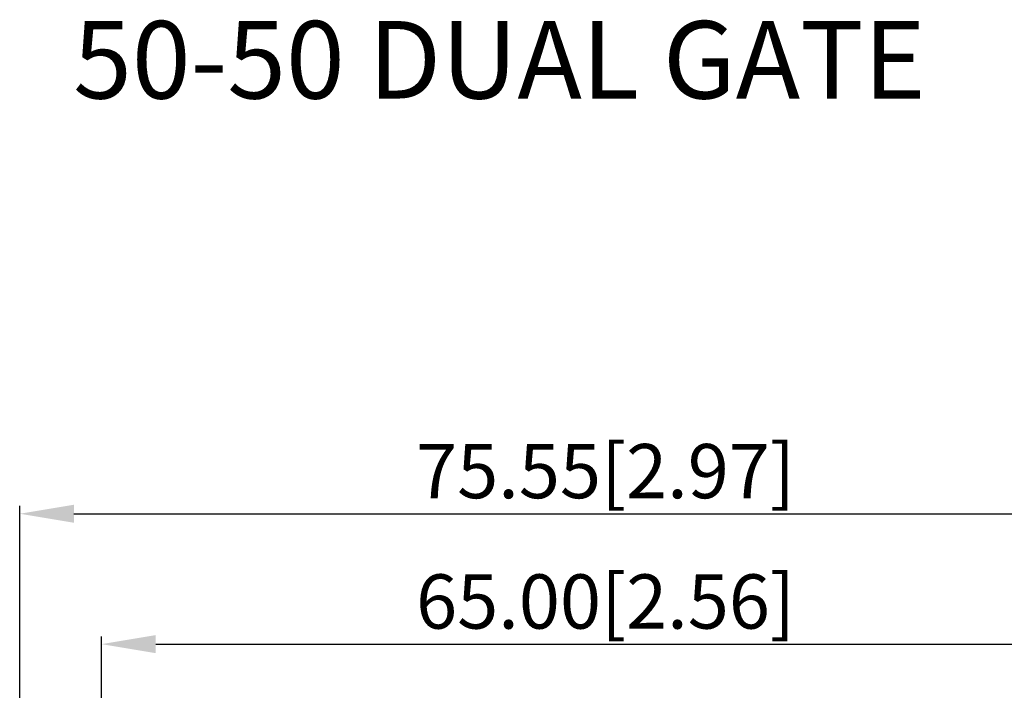
# Model space of a CAD drawing. Extents: x 544 to 1138, y 50 to 469.
# Drawn here: x 824 to 888, y 300 to 343 of the extents above; entities that cross this region are included whole.
import ezdxf

# ---------------------------------------------------------------- set-up
doc = ezdxf.new("R2010")
doc.units = 0
doc.header["$PDSIZE"] = -1
doc.layers.get('0').update_dxf_attribs({"linetype": 'CONTINUOUS'})
doc.layers.get('Defpoints').update_dxf_attribs({"linetype": 'CONTINUOUS'})
doc.styles.add('chinesef_fs', font='simplex.shx', dxfattribs={"height": 5, "bigfont": 'gbcbig.shx'})
doc.dimstyles.get("Standard").update_dxf_attribs({"dimtxt": 3.5, "dimasz": 3.5, "dimexe": 0.5, "dimexo": 0.25, "dimgap": 1, "dimtad": 1, "dimtoh": 1, "dimzin": 0, "dimdsep": 46, "dimtxsty": 'Standard', "dimcen": 0.2, "dimclrt": 7, "dimadec": 0, "dimazin": 0, "dimtfac": 1, "dimtofl": 0, "dimtmove": 0, "dimatfit": 3, "dimfxl": 0, "dimtolj": 1, "dimtzin": 0, "dimarcsym": 0})

# ---------------------------------------------------------------- blocks, each defined once
blk = doc.blocks.new('*D64')
at = {"color": 0, "lineweight": -2}
for p, q in [((829.32, 292.846), (829.32, 302.985)), ((894.32, 292.796), (894.32, 302.985)), ((832.82, 302.485), (890.82, 302.485))]:
    blk.add_line(p, q, dxfattribs=at)
at = {"color": 0}
for points in [[(832.82, 303.068), (832.82, 301.902), (829.32, 302.485)], [(890.82, 301.902), (890.82, 303.068), (894.32, 302.485)]]:
    blk.add_solid(points, dxfattribs=at)
at = {"layer": 'Defpoints', "color": 0}
for p in [(894.32, 302.485), (829.32, 292.596), (894.32, 292.546)]:
    blk.add_point(p, dxfattribs=at)
at = {"color": 7, "lineweight": 25, "insert": (861.82, 305.235), "char_height": 3.5, "attachment_point": 5}
blk.add_mtext('\\A1;65.00[2.56]', dxfattribs=at)
blk = doc.blocks.new('*D65')
at = {"color": 0, "lineweight": -2}
for p, q in [((824.045, 291.349), (824.045, 311.397)), ((899.595, 291.349), (899.595, 311.397)), ((827.545, 310.897), (896.095, 310.897))]:
    blk.add_line(p, q, dxfattribs=at)
at = {"color": 0}
for points in [[(827.545, 311.48), (827.545, 310.314), (824.045, 310.897)], [(896.095, 310.314), (896.095, 311.48), (899.595, 310.897)]]:
    blk.add_solid(points, dxfattribs=at)
at = {"layer": 'Defpoints', "color": 0}
for p in [(899.595, 310.897), (824.045, 291.099), (899.595, 291.099)]:
    blk.add_point(p, dxfattribs=at)
at = {"color": 7, "lineweight": 25, "insert": (861.82, 313.647), "char_height": 3.5, "attachment_point": 5}
blk.add_mtext('\\A1;75.55[2.97]', dxfattribs=at)

msp = doc.modelspace()

# ---------------------------------------------------------------- texts
at = {"lineweight": 18, "insert": (827.492, 342.686), "char_height": 5, "width": 85.41468, "attachment_point": 1, "style": 'chinesef_fs'}
msp.add_mtext('50-50 DUAL GATE ', dxfattribs=at)

# ---------------------------------------------------------------- dimensions: what is measured, and where the dimension line sits
at = {"lineweight": 25}
for base, p1, p2, text, picture, middle in [((899.595, 310.897), (824.045, 291.099), (899.595, 291.099), '<>[2.97]', '*D65', (861.82, 313.647)), ((894.32, 302.485), (829.32, 292.596), (894.32, 292.546), '<>[2.56]', '*D64', (861.82, 305.235))]:
    dim = msp.add_linear_dim(base=base, p1=p1, p2=p2, text=text, dimstyle='Standard', dxfattribs=at)
    dim.commit()
    dim.dimension.update_dxf_attribs({"geometry": picture, "text_midpoint": middle})

doc.saveas('drawing.dxf')
